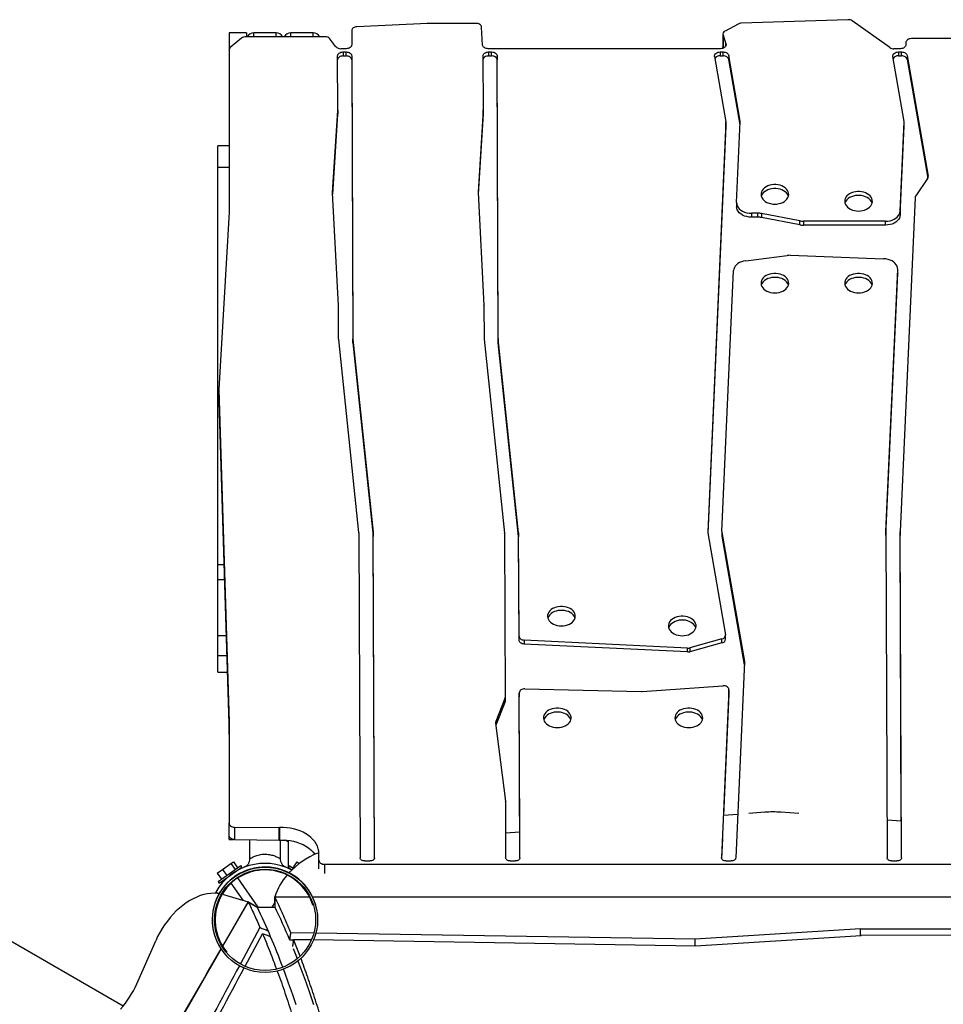
# Model space of a CAD drawing. Units: millimetres. Extents: x 15 to 1188, y 5 to 836.
# Drawn here: x 639 to 649, y 514 to 525 of the extents above; entities that cross this region are included whole.
import ezdxf

# ---------------------------------------------------------------- set-up
doc = ezdxf.new("R2010")
doc.units = ezdxf.units.MM

msp = doc.modelspace()

# ---------------------------------------------------------------- linework, layer by layer
at = {"color": 7, "linetype": 'Continuous', "lineweight": 25}
for p, q in [((643.28, 524.871), (642.517, 524.835)), ((643.806, 524.871), (643.284, 524.871)), ((643.879, 524.636), (643.866, 524.831)), ((646.645, 524.863), (646.504, 524.785)), ((647.836, 524.911), (646.679, 524.872)), ((648.29, 524.608), (647.881, 524.898)), ((641.322, 524.768), (641.132, 524.768)), ((641.132, 524.768), (641.132, 524.58)), ((641.269, 524.71), (641.146, 524.608)), ((642.172, 524.725), (641.315, 524.725)), ((641.322, 524.768), (641.322, 524.725)), ((641.642, 524.768), (641.402, 524.768)), ((641.402, 524.725), (641.402, 524.768)), ((641.642, 524.725), (641.642, 524.768)), ((642.042, 524.768), (641.802, 524.768)), ((641.802, 524.725), (641.802, 524.768)), ((642.042, 524.725), (642.042, 524.768)), ((642.461, 524.793), (642.461, 524.638)), ((646.481, 524.752), (646.481, 524.618)), ((646.483, 524.742), (646.514, 524.648)), ((646.483, 524.742), (646.483, 524.608)), ((642.29, 524.618), (642.225, 524.703)), ((646.483, 524.608), (646.485, 524.601)), ((646.514, 524.629), (646.514, 524.648)), ((648.463, 524.663), (648.463, 524.638)), ((649.392, 524.706), (648.523, 524.706)), ((641.132, 524.58), (641.132, 522.825)), ((642.31, 523.93), (642.307, 524.518)), ((642.401, 524.596), (642.343, 524.596)), ((642.367, 524.561), (642.401, 524.561)), ((642.367, 524.561), (642.367, 524.518)), ((642.367, 524.518), (642.401, 524.518)), ((642.401, 524.518), (642.401, 524.561)), ((642.461, 524.518), (642.473, 521.452)), ((642.461, 524.518), (642.461, 524.476)), ((643.882, 524.518), (643.884, 523.933)), ((646.456, 524.596), (643.939, 524.596)), ((643.942, 524.561), (643.976, 524.561)), ((643.942, 524.561), (643.942, 524.518)), ((643.942, 524.518), (643.976, 524.518)), ((643.976, 524.518), (643.976, 524.561)), ((644.048, 521.455), (644.036, 524.518)), ((644.036, 524.518), (644.036, 524.476)), ((646.391, 524.513), (646.514, 523.805)), ((646.451, 524.561), (646.485, 524.561)), ((646.451, 524.561), (646.451, 524.518)), ((646.451, 524.518), (646.485, 524.518)), ((646.485, 524.518), (646.485, 524.561)), ((646.668, 523.81), (646.544, 524.523)), ((646.544, 524.523), (646.544, 524.481)), ((648.445, 523.809), (648.322, 524.513)), ((648.403, 524.596), (648.333, 524.596)), ((648.382, 524.561), (648.416, 524.561)), ((648.382, 524.561), (648.382, 524.518)), ((648.382, 524.518), (648.416, 524.518)), ((648.416, 524.518), (648.416, 524.561)), ((648.476, 524.523), (648.703, 523.214)), ((648.476, 524.523), (648.476, 524.481)), ((642.461, 524.476), (642.473, 521.41)), ((644.048, 521.413), (644.036, 524.476)), ((646.667, 523.773), (646.544, 524.481)), ((648.476, 524.481), (648.699, 523.194)), ((642.254, 523.039), (642.31, 523.928)), ((642.255, 523.015), (642.31, 523.885)), ((642.31, 523.93), (642.31, 523.887)), ((642.31, 523.885), (642.31, 523.928)), ((643.884, 523.931), (643.829, 523.042)), ((643.884, 523.889), (643.83, 523.018)), ((643.884, 523.933), (643.884, 523.89)), ((643.884, 523.889), (643.884, 523.931)), ((646.514, 523.799), (646.317, 519.357)), ((646.514, 523.756), (646.318, 519.345)), ((646.514, 523.756), (646.514, 523.799)), ((646.515, 523.757), (646.515, 523.8)), ((646.63, 522.929), (646.669, 523.803)), ((646.668, 523.794), (646.668, 523.81)), ((648.402, 522.837), (648.445, 523.802)), ((648.402, 522.794), (648.445, 523.76)), ((648.445, 523.761), (648.445, 523.804)), ((648.445, 523.76), (648.445, 523.802)), ((641.132, 523.544), (641.012, 523.544)), ((641.012, 523.307), (641.012, 523.544)), ((641.132, 523.307), (641.012, 523.307)), ((641.012, 519.007), (641.012, 523.307)), ((648.703, 523.204), (648.703, 523.214)), ((648.698, 523.191), (648.569, 523.001)), ((642.254, 523.039), (642.254, 523.036)), ((642.318, 521.813), (642.254, 523.036)), ((643.829, 523.042), (643.829, 523.039)), ((643.829, 523.039), (643.893, 521.816)), ((646.63, 522.926), (646.63, 522.883)), ((648.563, 522.984), (648.401, 519.363)), ((641.132, 522.823), (641.022, 520.907)), ((646.859, 522.813), (646.79, 522.813)), ((646.79, 522.813), (646.79, 522.77)), ((646.859, 522.77), (646.859, 522.813)), ((647.313, 522.731), (646.9, 522.809)), ((646.9, 522.809), (646.9, 522.766)), ((648.402, 522.837), (648.402, 522.794)), ((646.859, 522.77), (646.79, 522.77)), ((647.313, 522.688), (646.9, 522.766)), ((647.313, 522.688), (647.313, 522.731)), ((648.242, 522.727), (647.354, 522.727)), ((647.354, 522.727), (647.354, 522.685)), ((648.242, 522.685), (647.354, 522.685)), ((648.242, 522.685), (648.242, 522.727)), ((646.729, 522.299), (647.176, 522.355)), ((647.212, 522.357), (648.222, 522.32)), ((646.471, 519.362), (646.597, 522.191)), ((648.247, 519.365), (648.374, 522.204)), ((648.247, 519.325), (648.374, 522.161)), ((648.374, 522.165), (648.374, 522.207)), ((648.374, 522.161), (648.374, 522.204)), ((648.374, 522.165), (648.374, 522.161)), ((642.319, 521.448), (642.318, 521.811)), ((643.893, 521.815), (643.894, 521.451)), ((642.539, 519.352), (642.32, 521.445)), ((642.473, 521.41), (642.473, 521.452)), ((642.474, 521.449), (642.693, 519.357)), ((642.474, 521.449), (642.474, 521.407)), ((642.474, 521.407), (642.693, 519.314)), ((643.894, 521.448), (644.115, 519.346)), ((644.048, 521.413), (644.048, 521.455)), ((644.269, 519.351), (644.048, 521.452)), ((644.048, 521.452), (644.048, 521.41)), ((644.269, 519.308), (644.048, 521.41)), ((641.022, 520.905), (641.022, 520.771)), ((641.022, 520.904), (641.132, 517.298)), ((641.022, 520.904), (641.022, 520.77)), ((641.022, 520.77), (641.132, 517.164)), ((642.539, 519.349), (642.553, 515.828)), ((642.693, 519.314), (642.693, 519.357)), ((642.707, 515.828), (642.693, 519.354)), ((642.693, 519.354), (642.693, 519.311)), ((642.707, 515.825), (642.693, 519.311)), ((644.115, 519.343), (644.122, 517.565)), ((644.269, 519.308), (644.269, 519.351)), ((644.273, 518.229), (644.269, 519.348)), ((644.269, 519.348), (644.269, 519.305)), ((644.273, 518.187), (644.269, 519.305)), ((646.317, 519.357), (646.317, 519.354)), ((646.317, 519.35), (646.509, 518.244)), ((646.471, 519.361), (646.471, 519.318)), ((646.471, 519.355), (646.714, 517.956)), ((646.471, 519.355), (646.471, 519.313)), ((646.471, 519.313), (646.713, 517.919)), ((648.247, 519.365), (648.247, 519.356)), ((648.247, 519.363), (648.261, 515.828)), ((648.415, 515.828), (648.401, 519.362)), ((648.401, 519.362), (648.401, 519.319)), ((648.413, 516.223), (648.401, 519.319)), ((641.012, 518.844), (641.012, 519.007)), ((641.012, 519.007), (641.076, 519.007)), ((641.012, 518.844), (641.081, 518.844)), ((641.012, 518.235), (641.012, 518.844)), ((632.343, 518.636), (639.987, 514.223)), ((641.012, 518.019), (641.012, 518.235)), ((641.012, 518.235), (641.099, 518.235)), ((644.273, 518.187), (644.273, 518.229)), ((646.51, 518.196), (646.51, 518.238)), ((646.099, 518.101), (644.329, 518.187)), ((644.329, 518.187), (644.329, 518.144)), ((646.099, 518.058), (644.329, 518.144)), ((646.099, 518.058), (646.099, 518.101)), ((646.471, 518.199), (646.124, 518.103)), ((646.471, 518.156), (646.124, 518.061)), ((646.124, 518.103), (646.124, 518.061)), ((646.471, 518.156), (646.471, 518.199)), ((641.012, 518.019), (641.106, 518.019)), ((641.012, 517.839), (641.012, 518.019)), ((646.715, 517.95), (646.62, 515.827)), ((646.714, 517.94), (646.714, 517.956)), ((641.012, 517.839), (641.111, 517.839)), ((645.607, 517.629), (646.481, 517.692)), ((644.122, 517.565), (644.122, 517.523)), ((644.282, 515.828), (644.275, 517.615)), ((644.275, 517.615), (644.275, 517.573)), ((644.281, 516.106), (644.275, 517.573)), ((644.337, 517.658), (645.599, 517.628)), ((646.547, 517.649), (646.465, 515.829)), ((646.547, 517.606), (646.488, 516.284)), ((646.547, 517.608), (646.547, 517.65)), ((646.547, 517.606), (646.547, 517.649)), ((646.547, 517.608), (646.547, 517.606)), ((644.119, 517.554), (644.021, 517.303)), ((644.119, 517.511), (644.022, 517.263)), ((644.119, 517.511), (644.119, 517.554)), ((641.132, 517.164), (641.132, 517.298)), ((641.132, 517.297), (641.132, 516.203)), ((644.019, 517.288), (644.126, 516.442)), ((644.021, 517.303), (644.021, 517.272)), ((644.126, 516.438), (644.128, 515.828)), ((646.641, 516.297), (646.486, 516.284)), ((646.937, 516.321), (646.762, 516.306)), ((647.303, 516.306), (647.107, 516.321)), ((641.132, 516.069), (641.132, 516.203)), ((648.413, 516.223), (648.259, 516.235)), ((641.132, 516.027), (641.132, 516.069)), ((641.191, 516.161), (641.676, 516.154)), ((641.191, 516.161), (641.191, 516.026)), ((641.676, 516.02), (641.676, 516.154)), ((641.68, 516.154), (641.68, 516.02)), ((644.281, 516.106), (644.127, 516.093)), ((641.132, 516.027), (641.181, 516.027)), ((641.191, 516.026), (641.676, 516.02)), ((641.355, 516.024), (641.355, 515.815)), ((641.689, 515.815), (641.689, 516.02)), ((641.772, 516.017), (641.772, 515.713)), ((644.282, 515.825), (644.281, 516.032)), ((646.476, 516.032), (646.467, 515.819)), ((648.415, 515.825), (648.414, 516.032)), ((642.106, 515.8), (642.106, 515.872)), ((641.063, 515.702), (641.151, 515.764)), ((641.151, 515.764), (641.179, 515.784)), ((641.151, 515.764), (641.197, 515.699)), ((641.179, 515.784), (641.225, 515.718)), ((641.867, 515.782), (641.822, 515.717)), ((641.867, 515.782), (641.893, 515.764)), ((642.106, 515.707), (642.106, 515.8)), ((642.166, 515.757), (651.878, 515.757)), ((642.166, 515.757), (642.166, 515.657)), ((642.603, 515.793), (642.657, 515.793)), ((644.178, 515.793), (644.232, 515.793)), ((646.465, 515.829), (646.465, 515.827)), ((646.515, 515.793), (646.57, 515.793)), ((648.311, 515.793), (648.365, 515.793)), ((641.003, 515.661), (641.063, 515.702)), ((641.003, 515.661), (641.049, 515.595)), ((641.014, 515.571), (641.137, 515.657)), ((641.026, 515.554), (641.148, 515.64)), ((641.063, 515.702), (641.109, 515.637)), ((641.137, 515.657), (641.26, 515.743)), ((641.148, 515.64), (641.271, 515.726)), ((641.188, 515.667), (641.187, 515.668)), ((641.271, 515.726), (641.26, 515.743)), ((641.784, 515.743), (641.773, 515.726)), ((641.773, 515.726), (641.814, 515.697)), ((641.784, 515.743), (641.829, 515.711)), ((641.014, 515.571), (641.026, 515.554)), ((641.103, 515.601), (641.103, 515.601)), ((641.109, 515.613), (641.112, 515.609)), ((641.153, 515.551), (641.281, 515.368)), ((641.449, 515.294), (641.228, 515.61)), ((640.982, 515.442), (640.989, 515.456)), ((640.989, 515.456), (641.027, 515.442)), ((641.073, 515.43), (641.058, 515.434)), ((641.073, 515.43), (641.34, 515.35)), ((641.34, 515.35), (641.063, 514.869)), ((641.064, 514.87), (641.34, 515.35)), ((641.34, 515.35), (641.437, 515.294)), ((641.417, 515.306), (641.34, 515.35)), ((641.629, 515.343), (641.595, 515.294)), ((641.629, 515.405), (642.002, 515.405)), ((641.629, 515.405), (641.629, 515.294)), ((641.629, 515.337), (641.629, 515.405)), ((642.036, 515.405), (652.008, 515.405)), ((641.437, 515.294), (641.629, 515.294)), ((642.045, 515.314), (642.039, 515.314)), ((642.071, 515.314), (642.069, 515.314)), ((641.467, 515.071), (641.256, 514.678)), ((641.307, 514.653), (641.495, 515.005)), ((642.05, 515.011), (641.802, 515.015)), ((646.18, 514.945), (642.071, 515.01)), ((647.972, 515.056), (646.18, 514.945)), ((647.972, 515.056), (651.961, 515.061)), ((647.972, 514.985), (647.972, 515.056)), ((640.132, 514.46), (640.338, 514.929)), ((641.83, 514.936), (641.79, 514.936)), ((641.828, 514.923), (641.822, 514.936)), ((641.831, 514.943), (642.025, 514.94)), ((641.901, 514.762), (641.831, 514.943)), ((642.048, 514.94), (646.186, 514.873)), ((646.18, 514.873), (646.18, 514.945)), ((646.186, 514.873), (647.98, 514.986)), ((651.978, 514.991), (647.98, 514.986)), ((641.046, 514.839), (636.078, 506.198))]:
    msp.add_line(p, q, dxfattribs=at)
at = {"color": 7, "linetype": 'Continuous', "lineweight": 25, "flags": 128}
for points in [[(642.517, 524.835), (642.506, 524.834), (642.495, 524.831), (642.486, 524.827), (642.477, 524.822), (642.47, 524.815), (642.465, 524.808), (642.462, 524.801), (642.461, 524.793)], [(643.866, 524.831), (643.865, 524.839), (643.861, 524.847), (643.855, 524.854), (643.848, 524.86), (643.839, 524.865), (643.829, 524.868), (643.818, 524.871), (643.806, 524.871)], [(642.461, 524.638), (642.46, 524.63), (642.457, 524.622), (642.451, 524.615), (642.444, 524.608), (642.434, 524.603), (642.424, 524.599), (642.413, 524.597), (642.401, 524.596)], [(643.939, 524.596), (643.928, 524.597), (643.917, 524.599), (643.907, 524.603), (643.898, 524.608), (643.89, 524.614), (643.884, 524.621), (643.881, 524.628), (643.879, 524.636)], [(646.514, 524.648), (646.516, 524.639), (646.514, 524.629), (646.51, 524.62), (646.503, 524.612), (646.493, 524.605), (646.482, 524.6), (646.469, 524.597), (646.456, 524.596)], [(646.483, 524.608), (646.481, 524.614), (646.481, 524.618)], [(648.463, 524.638), (648.462, 524.63), (648.459, 524.622), (648.453, 524.615), (648.446, 524.608), (648.437, 524.603), (648.426, 524.599), (648.415, 524.597), (648.403, 524.596)], [(648.523, 524.706), (648.511, 524.705), (648.5, 524.702), (648.49, 524.698), (648.481, 524.693), (648.473, 524.687), (648.468, 524.679), (648.464, 524.671), (648.463, 524.663)], [(642.307, 524.518), (642.309, 524.526), (642.312, 524.534), (642.318, 524.542), (642.325, 524.548), (642.334, 524.553), (642.344, 524.557), (642.356, 524.56), (642.367, 524.561)], [(642.367, 524.518), (642.356, 524.517), (642.344, 524.515), (642.334, 524.511), (642.325, 524.506), (642.318, 524.499), (642.312, 524.492), (642.309, 524.484), (642.308, 524.479)], [(642.401, 524.561), (642.413, 524.56), (642.424, 524.557), (642.435, 524.554), (642.444, 524.548), (642.451, 524.542), (642.457, 524.535), (642.46, 524.527), (642.461, 524.518)], [(642.461, 524.476), (642.46, 524.484), (642.457, 524.492), (642.451, 524.499), (642.444, 524.506), (642.435, 524.511), (642.424, 524.515), (642.413, 524.517), (642.401, 524.518)], [(643.882, 524.518), (643.883, 524.526), (643.887, 524.534), (643.892, 524.542), (643.9, 524.548), (643.909, 524.553), (643.919, 524.557), (643.93, 524.56), (643.942, 524.561)], [(643.942, 524.518), (643.93, 524.517), (643.919, 524.515), (643.909, 524.511), (643.9, 524.506), (643.892, 524.499), (643.887, 524.492), (643.883, 524.484), (643.882, 524.479)], [(643.976, 524.561), (643.988, 524.56), (643.999, 524.557), (644.009, 524.554), (644.018, 524.548), (644.026, 524.542), (644.032, 524.535), (644.035, 524.527), (644.036, 524.518)], [(644.036, 524.476), (644.035, 524.484), (644.032, 524.492), (644.026, 524.499), (644.018, 524.506), (644.009, 524.511), (643.999, 524.515), (643.988, 524.517), (643.976, 524.518)], [(646.391, 524.513), (646.391, 524.522), (646.393, 524.531), (646.398, 524.539), (646.406, 524.546), (646.415, 524.552), (646.426, 524.557), (646.438, 524.56), (646.451, 524.561)], [(646.485, 524.561), (646.496, 524.56), (646.506, 524.558), (646.516, 524.555), (646.525, 524.55), (646.532, 524.544), (646.538, 524.538), (646.542, 524.531), (646.544, 524.523)], [(646.544, 524.481), (646.542, 524.488), (646.538, 524.496), (646.532, 524.502), (646.525, 524.508), (646.516, 524.512), (646.506, 524.515), (646.496, 524.518), (646.485, 524.518)], [(648.322, 524.513), (648.322, 524.522), (648.325, 524.531), (648.33, 524.539), (648.337, 524.546), (648.346, 524.552), (648.357, 524.557), (648.369, 524.56), (648.382, 524.561)], [(648.416, 524.561), (648.427, 524.56), (648.437, 524.558), (648.447, 524.555), (648.456, 524.55), (648.463, 524.544), (648.469, 524.538), (648.474, 524.531), (648.476, 524.523)], [(648.476, 524.481), (648.474, 524.488), (648.469, 524.496), (648.463, 524.502), (648.456, 524.508), (648.447, 524.512), (648.437, 524.515), (648.427, 524.518), (648.416, 524.518)], [(646.515, 523.757), (646.515, 523.757), (646.514, 523.756)], [(648.445, 523.761), (648.445, 523.761), (648.445, 523.76)], [(647.044, 522.912), (647.067, 522.913), (647.089, 522.917), (647.11, 522.923), (647.13, 522.931), (647.148, 522.941), (647.163, 522.953), (647.175, 522.967), (647.185, 522.982), (647.191, 522.997), (647.194, 523.014), (647.193, 523.03), (647.188, 523.046), (647.181, 523.061), (647.17, 523.075), (647.156, 523.088), (647.139, 523.1), (647.12, 523.109), (647.1, 523.116), (647.078, 523.121), (647.055, 523.123), (647.032, 523.123), (647.009, 523.121), (646.988, 523.116), (646.967, 523.109), (646.948, 523.1), (646.932, 523.088), (646.918, 523.075), (646.907, 523.061), (646.899, 523.046), (646.895, 523.03), (646.894, 523.014), (646.896, 522.997), (646.902, 522.982), (646.912, 522.967), (646.924, 522.953), (646.94, 522.941), (646.957, 522.931), (646.977, 522.923), (646.998, 522.917), (647.021, 522.913), (647.044, 522.912)], [(647.191, 522.996), (647.188, 523.003), (647.181, 523.019), (647.17, 523.033), (647.156, 523.046), (647.139, 523.057), (647.12, 523.066), (647.1, 523.074), (647.078, 523.079), (647.055, 523.081), (647.032, 523.081), (647.009, 523.079), (646.988, 523.074), (646.967, 523.066), (646.948, 523.057), (646.932, 523.046), (646.918, 523.033), (646.907, 523.019), (646.899, 523.003), (646.897, 522.996)], [(647.95, 522.837), (647.973, 522.838), (647.995, 522.842), (648.016, 522.848), (648.036, 522.856), (648.054, 522.867), (648.069, 522.879), (648.082, 522.892), (648.091, 522.907), (648.097, 522.923), (648.1, 522.939), (648.099, 522.955), (648.094, 522.971), (648.087, 522.986), (648.076, 523.001), (648.062, 523.014), (648.045, 523.025), (648.027, 523.034), (648.006, 523.041), (647.984, 523.046), (647.961, 523.049), (647.938, 523.049), (647.916, 523.046), (647.894, 523.041), (647.873, 523.034), (647.854, 523.025), (647.838, 523.014), (647.824, 523.001), (647.813, 522.986), (647.805, 522.971), (647.801, 522.955), (647.8, 522.939), (647.803, 522.923), (647.809, 522.907), (647.818, 522.892), (647.831, 522.879), (647.846, 522.867), (647.864, 522.856), (647.883, 522.848), (647.905, 522.842), (647.927, 522.838), (647.95, 522.837)], [(648.097, 522.922), (648.094, 522.929), (648.087, 522.944), (648.076, 522.958), (648.062, 522.971), (648.045, 522.982), (648.027, 522.992), (648.006, 522.999), (647.984, 523.004), (647.961, 523.006), (647.938, 523.006), (647.916, 523.004), (647.894, 522.999), (647.873, 522.992), (647.854, 522.982), (647.838, 522.971), (647.824, 522.958), (647.813, 522.944), (647.805, 522.929), (647.803, 522.922)], [(646.63, 522.929), (646.631, 522.911), (646.636, 522.894), (646.646, 522.877), (646.659, 522.861), (646.675, 522.847), (646.694, 522.835), (646.716, 522.825), (646.739, 522.818), (646.764, 522.814), (646.79, 522.813)], [(646.79, 522.77), (646.764, 522.772), (646.739, 522.776), (646.716, 522.783), (646.694, 522.793), (646.675, 522.805), (646.659, 522.819), (646.646, 522.834), (646.636, 522.851), (646.631, 522.869), (646.63, 522.883)], [(648.242, 522.727), (648.267, 522.728), (648.291, 522.732), (648.313, 522.739), (648.335, 522.748), (648.354, 522.759), (648.37, 522.772), (648.383, 522.787), (648.393, 522.803), (648.399, 522.819), (648.402, 522.837)], [(648.402, 522.794), (648.399, 522.777), (648.393, 522.76), (648.383, 522.744), (648.37, 522.73), (648.354, 522.717), (648.335, 522.705), (648.313, 522.696), (648.291, 522.69), (648.267, 522.686), (648.242, 522.685)], [(646.729, 522.299), (646.705, 522.295), (646.683, 522.288), (646.662, 522.279), (646.644, 522.268), (646.628, 522.255), (646.615, 522.24), (646.606, 522.225), (646.6, 522.208), (646.597, 522.191)], [(648.374, 522.204), (648.373, 522.221), (648.368, 522.238), (648.359, 522.255), (648.347, 522.27), (648.332, 522.284), (648.314, 522.296), (648.293, 522.306), (648.271, 522.313), (648.247, 522.318), (648.222, 522.32)], [(647.044, 521.949), (647.067, 521.95), (647.089, 521.954), (647.11, 521.96), (647.13, 521.968), (647.148, 521.979), (647.163, 521.991), (647.175, 522.004), (647.185, 522.019), (647.191, 522.035), (647.194, 522.051), (647.193, 522.067), (647.188, 522.083), (647.181, 522.099), (647.17, 522.113), (647.156, 522.126), (647.139, 522.137), (647.12, 522.146), (647.1, 522.153), (647.078, 522.158), (647.055, 522.161), (647.032, 522.161), (647.009, 522.158), (646.988, 522.153), (646.967, 522.146), (646.948, 522.137), (646.932, 522.126), (646.918, 522.113), (646.907, 522.099), (646.899, 522.083), (646.895, 522.067), (646.894, 522.051), (646.896, 522.035), (646.902, 522.019), (646.912, 522.004), (646.924, 521.991), (646.94, 521.979), (646.957, 521.968), (646.977, 521.96), (646.998, 521.954), (647.021, 521.95), (647.044, 521.949)], [(647.95, 521.949), (647.973, 521.95), (647.995, 521.954), (648.016, 521.96), (648.036, 521.968), (648.054, 521.979), (648.069, 521.991), (648.082, 522.004), (648.091, 522.019), (648.097, 522.035), (648.1, 522.051), (648.099, 522.067), (648.094, 522.083), (648.087, 522.099), (648.076, 522.113), (648.062, 522.126), (648.045, 522.137), (648.027, 522.146), (648.006, 522.153), (647.984, 522.158), (647.961, 522.161), (647.938, 522.161), (647.916, 522.158), (647.894, 522.153), (647.873, 522.146), (647.854, 522.137), (647.838, 522.126), (647.824, 522.113), (647.813, 522.099), (647.805, 522.083), (647.801, 522.067), (647.8, 522.051), (647.803, 522.035), (647.809, 522.019), (647.818, 522.004), (647.831, 521.991), (647.846, 521.979), (647.864, 521.968), (647.883, 521.96), (647.905, 521.954), (647.927, 521.95), (647.95, 521.949)], [(647.191, 522.034), (647.188, 522.041), (647.181, 522.056), (647.17, 522.07), (647.156, 522.083), (647.139, 522.095), (647.12, 522.104), (647.1, 522.111), (647.078, 522.116), (647.055, 522.118), (647.032, 522.118), (647.009, 522.116), (646.988, 522.111), (646.967, 522.104), (646.948, 522.095), (646.932, 522.083), (646.918, 522.07), (646.907, 522.056), (646.899, 522.041), (646.897, 522.034)], [(648.097, 522.034), (648.094, 522.041), (648.087, 522.056), (648.076, 522.07), (648.062, 522.083), (648.045, 522.095), (648.027, 522.104), (648.006, 522.111), (647.984, 522.116), (647.961, 522.118), (647.938, 522.118), (647.916, 522.116), (647.894, 522.111), (647.873, 522.104), (647.854, 522.095), (647.838, 522.083), (647.824, 522.07), (647.813, 522.056), (647.805, 522.041), (647.803, 522.034)], [(644.732, 518.34), (644.755, 518.341), (644.778, 518.345), (644.799, 518.351), (644.819, 518.359), (644.836, 518.37), (644.852, 518.382), (644.864, 518.395), (644.874, 518.41), (644.88, 518.426), (644.882, 518.442), (644.881, 518.458), (644.877, 518.474), (644.869, 518.489), (644.858, 518.504), (644.844, 518.517), (644.828, 518.528), (644.809, 518.537), (644.788, 518.544), (644.767, 518.549), (644.744, 518.552), (644.721, 518.552), (644.698, 518.549), (644.676, 518.544), (644.656, 518.537), (644.637, 518.528), (644.62, 518.517), (644.606, 518.504), (644.596, 518.489), (644.588, 518.474), (644.583, 518.458), (644.582, 518.442), (644.585, 518.426), (644.591, 518.41), (644.601, 518.395), (644.613, 518.382), (644.628, 518.37), (644.646, 518.359), (644.666, 518.351), (644.687, 518.345), (644.709, 518.341), (644.732, 518.34)], [(644.879, 518.425), (644.877, 518.432), (644.869, 518.447), (644.858, 518.461), (644.844, 518.474), (644.828, 518.485), (644.809, 518.495), (644.788, 518.502), (644.767, 518.507), (644.744, 518.509), (644.721, 518.509), (644.698, 518.507), (644.676, 518.502), (644.656, 518.495), (644.637, 518.485), (644.62, 518.474), (644.606, 518.461), (644.596, 518.447), (644.588, 518.432), (644.585, 518.425)], [(646.041, 518.234), (646.063, 518.235), (646.086, 518.239), (646.107, 518.245), (646.127, 518.253), (646.145, 518.264), (646.16, 518.276), (646.172, 518.289), (646.182, 518.304), (646.188, 518.32), (646.19, 518.336), (646.19, 518.352), (646.185, 518.368), (646.177, 518.383), (646.166, 518.398), (646.153, 518.411), (646.136, 518.422), (646.117, 518.431), (646.097, 518.438), (646.075, 518.443), (646.052, 518.446), (646.029, 518.446), (646.006, 518.443), (645.985, 518.438), (645.964, 518.431), (645.945, 518.422), (645.929, 518.411), (645.915, 518.398), (645.904, 518.383), (645.896, 518.368), (645.892, 518.352), (645.891, 518.336), (645.893, 518.32), (645.899, 518.304), (645.909, 518.289), (645.921, 518.276), (645.937, 518.264), (645.954, 518.253), (645.974, 518.245), (645.995, 518.239), (646.018, 518.235), (646.041, 518.234)], [(646.188, 518.319), (646.185, 518.326), (646.177, 518.341), (646.166, 518.355), (646.153, 518.368), (646.136, 518.379), (646.117, 518.389), (646.097, 518.396), (646.075, 518.401), (646.052, 518.403), (646.029, 518.403), (646.006, 518.401), (645.985, 518.396), (645.964, 518.389), (645.945, 518.379), (645.929, 518.368), (645.915, 518.355), (645.904, 518.341), (645.896, 518.326), (645.894, 518.319)], [(644.273, 518.229), (644.274, 518.221), (644.277, 518.214), (644.282, 518.206), (644.289, 518.2), (644.298, 518.195), (644.307, 518.191), (644.318, 518.188), (644.329, 518.187)], [(644.329, 518.144), (644.318, 518.146), (644.307, 518.148), (644.298, 518.152), (644.289, 518.158), (644.282, 518.164), (644.277, 518.171), (644.274, 518.179), (644.273, 518.187)], [(646.547, 517.649), (646.546, 517.658), (646.542, 517.667), (646.536, 517.674), (646.528, 517.681), (646.518, 517.687), (646.506, 517.69), (646.494, 517.692), (646.481, 517.692)], [(644.337, 517.658), (644.325, 517.657), (644.314, 517.655), (644.303, 517.651), (644.294, 517.646), (644.286, 517.639), (644.28, 517.632), (644.277, 517.624), (644.275, 517.615)], [(644.688, 517.238), (644.711, 517.239), (644.733, 517.243), (644.754, 517.249), (644.774, 517.257), (644.792, 517.268), (644.807, 517.28), (644.82, 517.293), (644.829, 517.308), (644.835, 517.324), (644.838, 517.34), (644.837, 517.356), (644.832, 517.372), (644.825, 517.387), (644.814, 517.402), (644.8, 517.415), (644.783, 517.426), (644.764, 517.435), (644.744, 517.442), (644.722, 517.447), (644.699, 517.45), (644.676, 517.45), (644.654, 517.447), (644.632, 517.442), (644.611, 517.435), (644.592, 517.426), (644.576, 517.415), (644.562, 517.402), (644.551, 517.387), (644.543, 517.372), (644.539, 517.356), (644.538, 517.34), (644.541, 517.324), (644.547, 517.308), (644.556, 517.293), (644.569, 517.28), (644.584, 517.268), (644.602, 517.257), (644.621, 517.249), (644.643, 517.243), (644.665, 517.239), (644.688, 517.238)], [(644.835, 517.323), (644.832, 517.33), (644.825, 517.345), (644.814, 517.359), (644.8, 517.372), (644.783, 517.383), (644.764, 517.393), (644.744, 517.4), (644.722, 517.405), (644.699, 517.407), (644.676, 517.407), (644.654, 517.405), (644.632, 517.4), (644.611, 517.393), (644.592, 517.383), (644.576, 517.372), (644.562, 517.359), (644.551, 517.345), (644.543, 517.33), (644.541, 517.323)], [(646.112, 517.238), (646.135, 517.239), (646.157, 517.243), (646.178, 517.249), (646.198, 517.257), (646.216, 517.268), (646.231, 517.28), (646.244, 517.293), (646.253, 517.308), (646.259, 517.324), (646.262, 517.34), (646.261, 517.356), (646.257, 517.372), (646.249, 517.387), (646.238, 517.402), (646.224, 517.415), (646.207, 517.426), (646.189, 517.435), (646.168, 517.442), (646.146, 517.447), (646.123, 517.45), (646.1, 517.45), (646.078, 517.447), (646.056, 517.442), (646.035, 517.435), (646.016, 517.426), (646, 517.415), (645.986, 517.402), (645.975, 517.387), (645.967, 517.372), (645.963, 517.356), (645.962, 517.34), (645.965, 517.324), (645.971, 517.308), (645.98, 517.293), (645.993, 517.28), (646.008, 517.268), (646.026, 517.257), (646.045, 517.249), (646.067, 517.243), (646.089, 517.239), (646.112, 517.238)], [(646.259, 517.323), (646.257, 517.33), (646.249, 517.345), (646.238, 517.359), (646.224, 517.372), (646.207, 517.383), (646.189, 517.393), (646.168, 517.4), (646.146, 517.405), (646.123, 517.407), (646.1, 517.407), (646.078, 517.405), (646.056, 517.4), (646.035, 517.393), (646.016, 517.383), (646, 517.372), (645.986, 517.359), (645.975, 517.345), (645.967, 517.33), (645.965, 517.323)], [(641.132, 516.203), (641.133, 516.195), (641.136, 516.187), (641.142, 516.18), (641.149, 516.173), (641.158, 516.168), (641.168, 516.164), (641.179, 516.161), (641.191, 516.161)], [(641.191, 516.026), (641.179, 516.027), (641.168, 516.03), (641.158, 516.034), (641.149, 516.039), (641.142, 516.045), (641.136, 516.053), (641.133, 516.06), (641.132, 516.069)], [(642.106, 515.872), (642.104, 515.899), (642.098, 515.926), (642.089, 515.952), (642.076, 515.978), (642.06, 516.003), (642.041, 516.026), (642.018, 516.048), (641.993, 516.069), (641.965, 516.087), (641.935, 516.104), (641.902, 516.118), (641.868, 516.131), (641.832, 516.14), (641.795, 516.148), (641.757, 516.153), (641.719, 516.155), (641.68, 516.154)], [(641.68, 516.02), (641.719, 516.02), (641.757, 516.018), (641.795, 516.013), (641.832, 516.006), (641.868, 515.996), (641.902, 515.984), (641.935, 515.97), (641.965, 515.953), (641.993, 515.934), (642.018, 515.914), (642.041, 515.892), (642.06, 515.868), (642.063, 515.865)], [(642.106, 515.8), (642.107, 515.791), (642.11, 515.783), (642.116, 515.776), (642.123, 515.77), (642.132, 515.764), (642.143, 515.76), (642.154, 515.758), (642.166, 515.757)], [(642.603, 515.793), (642.593, 515.793), (642.584, 515.795), (642.575, 515.798), (642.568, 515.803), (642.561, 515.808), (642.557, 515.814), (642.554, 515.821), (642.553, 515.828)], [(642.707, 515.828), (642.706, 515.821), (642.703, 515.814), (642.698, 515.808), (642.692, 515.803), (642.685, 515.799), (642.676, 515.795), (642.667, 515.793), (642.657, 515.793)], [(644.178, 515.793), (644.169, 515.793), (644.159, 515.795), (644.151, 515.798), (644.143, 515.803), (644.137, 515.808), (644.132, 515.814), (644.129, 515.821), (644.128, 515.828)], [(644.282, 515.828), (644.281, 515.821), (644.279, 515.814), (644.274, 515.808), (644.268, 515.803), (644.26, 515.799), (644.252, 515.795), (644.242, 515.793), (644.232, 515.793)], [(646.515, 515.793), (646.505, 515.793), (646.496, 515.795), (646.487, 515.799), (646.479, 515.803), (646.473, 515.809), (646.469, 515.815), (646.466, 515.822), (646.465, 515.829)], [(646.62, 515.827), (646.619, 515.82), (646.616, 515.814), (646.611, 515.808), (646.605, 515.802), (646.597, 515.798), (646.589, 515.795), (646.58, 515.793), (646.57, 515.793)], [(648.311, 515.793), (648.301, 515.793), (648.292, 515.795), (648.283, 515.798), (648.276, 515.803), (648.27, 515.808), (648.265, 515.814), (648.262, 515.821), (648.261, 515.828)], [(648.415, 515.828), (648.414, 515.821), (648.411, 515.814), (648.407, 515.808), (648.4, 515.803), (648.393, 515.799), (648.384, 515.795), (648.375, 515.793), (648.365, 515.793)], [(641.026, 515.44), (641.006, 515.442), (640.97, 515.444), (640.934, 515.442), (640.896, 515.437), (640.859, 515.428), (640.821, 515.417), (640.782, 515.402), (640.744, 515.384), (640.706, 515.363), (640.669, 515.339), (640.632, 515.312), (640.596, 515.283), (640.561, 515.251), (640.528, 515.217), (640.495, 515.181), (640.464, 515.142), (640.435, 515.102), (640.408, 515.061), (640.382, 515.018), (640.359, 514.974), (640.338, 514.929)], [(641.872, 514.733), (641.844, 514.803), (641.829, 514.842)], [(642.052, 514.232), (642.011, 514.352), (641.97, 514.47), (641.928, 514.584), (641.886, 514.695), (641.88, 514.712)], [(641.859, 514.232), (641.819, 514.352), (641.778, 514.47), (641.736, 514.584), (641.722, 514.622)]]:
    msp.add_lwpolyline(points, dxfattribs=at)
at = {"color": 7, "linetype": 'Continuous', "lineweight": 25}
for radius in [0.57, 0.548]:
    msp.add_circle((641.522, 515.155), radius, dxfattribs=at)
for centre, radius, start, end in [((643.284, 524.787), 0.0848, 89.9994, 92.7146), ((646.681, 524.796), 0.0763, 91.3364, 118.0852), ((647.84, 524.836), 0.075, 56.4479, 92.9324), ((641.313, 524.653), 0.0722, 88.6521, 127.547), ((641.402, 524.688), 0.08, 90, 152.6673), ((641.642, 524.688), 0.08, 27.3327, 90), ((641.802, 524.688), 0.08, 90, 152.6673), ((642.042, 524.688), 0.08, 27.3327, 90), ((642.175, 524.659), 0.0667, 41.8525, 92.5851), ((646.518, 524.751), 0.0369, 112.7916, 194.5774), ((641.168, 524.579), 0.0362, 127.1815, 177.859), ((642.34, 524.663), 0.0667, 221.8525, 272.5851), ((648.332, 524.67), 0.0742, 236.3241, 271.0028), ((646.446, 524.456), 0.0626, 86.0268, 145.3212), ((648.378, 524.456), 0.0626, 86.0268, 145.3212), ((642.28, 523.93), 0.03, 356.4276, 0.2216), ((642.28, 523.887), 0.03, 356.4276, 0.2216), ((643.854, 523.933), 0.03, 356.4276, 0.2216), ((643.854, 523.89), 0.03, 356.4276, 0.2216), ((646.484, 523.8), 0.0301, 357.4617, 9.8797), ((646.639, 523.805), 0.0301, 357.4617, 9.8797), ((648.415, 523.804), 0.0301, 357.4617, 9.8797), ((648.672, 523.209), 0.0318, 324.6108, 9.2313), ((642.284, 523.038), 0.03, 176.4272, 182.9824), ((643.859, 523.041), 0.03, 176.4272, 182.9824), ((648.596, 522.982), 0.0329, 145.0304, 176.8419), ((641.102, 522.825), 0.03, 356.7179, 359.9995), ((646.859, 522.59), 0.223, 79.368, 90.0357), ((646.859, 522.547), 0.223, 79.368, 90.0357), ((647.354, 522.95), 0.223, 259.368, 270.0357), ((647.354, 522.907), 0.223, 259.368, 270.0357), ((647.204, 522.132), 0.225, 87.909, 97.1914), ((642.288, 521.811), 0.03, 0.2227, 2.9823), ((643.863, 521.814), 0.03, 0.2227, 2.9823), ((642.349, 521.448), 0.0301, 180.2255, 185.9923), ((642.503, 521.452), 0.0301, 180.2255, 185.9923), ((642.503, 521.41), 0.0301, 180.2255, 185.9923), ((643.924, 521.451), 0.0301, 180.2255, 185.9923), ((644.078, 521.455), 0.0301, 180.2255, 185.9923), ((644.078, 521.413), 0.0301, 180.2255, 185.9923), ((641.052, 520.905), 0.03, 176.7175, 181.7463), ((641.052, 520.771), 0.03, 180.0001, 181.7467), ((642.509, 519.349), 0.0301, 0.2255, 5.9923), ((642.663, 519.354), 0.0301, 0.2255, 5.9923), ((642.663, 519.311), 0.0301, 0.2255, 5.9923), ((644.085, 519.343), 0.0301, 0.2255, 5.9923), ((644.239, 519.347), 0.0301, 0.2255, 5.9923), ((644.239, 519.305), 0.0301, 0.2255, 5.9923), ((646.347, 519.356), 0.0301, 177.4617, 189.8797), ((646.501, 519.361), 0.0301, 177.4617, 189.8797), ((646.501, 519.318), 0.0302, 180.0105, 189.8767), ((648.277, 519.363), 0.03, 177.4473, 180.2221), ((648.431, 519.362), 0.03, 177.4473, 180.2221), ((646.466, 518.242), 0.0435, 277.5544, 2.0373), ((646.103, 518.183), 0.0828, 267.1048, 285.1942), ((646.465, 518.201), 0.0451, 278.3521, 353.5682), ((646.103, 518.141), 0.0828, 267.1048, 285.1942), ((646.684, 517.951), 0.0301, 357.4617, 9.8797), ((644.091, 517.565), 0.031, 338.3635, 0.0697), ((645.601, 517.713), 0.0847, 268.6572, 274.1757), ((644.091, 517.523), 0.031, 338.3635, 0.0697), ((641.102, 517.297), 0.03, 0.0001, 1.7466), ((644.05, 517.292), 0.0306, 158.277, 187.0398), ((641.102, 517.163), 0.03, 0.0001, 1.7466), ((644.096, 516.438), 0.0301, 0.2278, 7.1827), ((647.025, 515.231), 1.093, 85.7137, 94.6205), ((641.677, 516.239), 0.0848, 269.2624, 272.5498), ((641.677, 516.105), 0.0848, 269.2624, 272.5498), ((642.427, 515.059), 0.885, 112.2396, 136.8184), ((641.522, 515.155), 0.612, 61.7975, 150.588), ((641.522, 515.155), 0.572, 16.0672, 221.373), ((641.522, 515.155), 0.541, 16.9998, 220.2623), ((642.286, 515.192), 0.691, 139.4599, 161.9776), ((634.5, 511.959), 7.697, 20.4043, 25.6823), ((635.358, 512.261), 6.966, 22.583, 25.814), ((639.188, 514.874), 1.031, 318.3073, 336.3221)]:
    msp.add_arc(centre, radius, start, end, dxfattribs=at)
for points, knots in [([(641.772, 516.002), (641.768, 516.004), (641.755, 516.01), (641.741, 516.016), (641.733, 516.019), (641.732, 516.019)], [0, 0, 0, 0, 0.334228, 0.975349, 1, 1, 1, 1]), ([(641.355, 515.815), (641.355, 515.815), (641.356, 515.816), (641.362, 515.819), (641.371, 515.825), (641.385, 515.832), (641.402, 515.841), (641.423, 515.849), (641.447, 515.857), (641.474, 515.863), (641.502, 515.867), (641.529, 515.867), (641.556, 515.865), (641.582, 515.861), (641.606, 515.854), (641.628, 515.847), (641.648, 515.838), (641.665, 515.83), (641.678, 515.822), (641.685, 515.817), (641.689, 515.815), (641.689, 515.815), (641.689, 515.815)], [0, 0, 0, 0, 0.045985, 0.091989, 0.141951, 0.191948, 0.245529, 0.299109, 0.354383, 0.40961, 0.462051, 0.51447, 0.564199, 0.613954, 0.664786, 0.715648, 0.769783, 0.823912, 0.879024, 0.93408, 0.978926, 1, 1, 1, 1]), ([(641.355, 515.815), (641.355, 515.814), (641.355, 515.808), (641.354, 515.797), (641.35, 515.783), (641.345, 515.77), (641.338, 515.759), (641.331, 515.749), (641.323, 515.741), (641.315, 515.735), (641.308, 515.73), (641.302, 515.727), (641.298, 515.725), (641.296, 515.724), (641.296, 515.724)], [0, 0, 0, 0, 0.025851, 0.159911, 0.286996, 0.407157, 0.520107, 0.625235, 0.721575, 0.807746, 0.881903, 0.941734, 0.984, 1, 1, 1, 1]), ([(641.748, 515.724), (641.745, 515.725), (641.74, 515.728), (641.731, 515.733), (641.721, 515.741), (641.711, 515.751), (641.702, 515.764), (641.696, 515.778), (641.691, 515.793), (641.689, 515.806), (641.689, 515.813), (641.689, 515.815)], [0, 0, 0, 0, 0.069136, 0.16116, 0.265328, 0.399046, 0.538228, 0.665747, 0.803286, 0.945428, 1, 1, 1, 1]), ([(641.34, 515.35), (641.361, 515.306), (641.404, 515.216), (641.446, 515.12), (641.467, 515.071)], [0, 0, 0, 0, 0.499997, 1, 1, 1, 1]), ([(641.802, 515.015), (641.783, 515.06), (641.745, 515.152), (641.688, 515.282), (641.649, 515.364), (641.629, 515.405)], [0, 0, 0, 0, 0.332907, 0.666228, 1, 1, 1, 1]), ([(641.467, 515.071), (641.474, 515.068), (641.489, 515.062), (641.519, 515.051), (641.541, 515.042), (641.556, 515.036)], [0, 0, 0, 0, 0.25, 0.5, 1, 1, 1, 1]), ([(641.495, 515.005), (641.523, 514.939), (641.573, 514.817), (641.623, 514.684), (641.645, 514.623)], [0, 0, 0, 0, 0.543932, 1, 1, 1, 1]), ([(641.584, 514.97), (641.569, 514.976), (641.547, 514.985), (641.517, 514.997), (641.503, 515.002), (641.495, 515.005)], [0, 0, 0, 0, 0.5, 0.75, 1, 1, 1, 1]), ([(641.79, 514.936), (641.792, 514.948), (641.795, 514.967), (641.799, 514.993), (641.801, 515.007), (641.802, 515.015)], [0, 0, 0, 0, 0.440327, 0.720163, 1, 1, 1, 1]), ([(641.831, 514.943), (641.829, 514.932), (641.827, 514.913), (641.823, 514.887), (641.82, 514.873), (641.819, 514.866)], [0, 0, 0, 0, 0.442987, 0.721493, 1, 1, 1, 1]), ([(636.078, 506.196), (636.575, 507.059), (637.701, 509.015), (639.356, 511.897), (640.515, 513.915), (641.046, 514.839)], [0, 0, 0, 0, 0.299561, 0.679334, 1, 1, 1, 1]), ([(642.133, 514.081), (642.108, 514.159), (642.059, 514.314), (641.985, 514.534), (641.935, 514.671), (641.91, 514.739)], [0, 0, 0, 0, 0.335298, 0.670899, 1, 1, 1, 1]), ([(641.245, 514.658), (641.081, 514.352), (640.678, 513.603), (639.973, 512.28), (639.431, 511.263), (639.126, 510.692)], [0, 0, 0, 0, 0.23176, 0.567785, 1, 1, 1, 1]), ([(639.178, 510.659), (639.481, 511.228), (640.018, 512.237), (640.722, 513.563), (641.127, 514.318), (641.296, 514.634)], [0, 0, 0, 0, 0.4293871, 0.7614727, 1, 1, 1, 1]), ([(641.653, 514.602), (641.655, 514.598), (641.684, 514.522), (641.738, 514.364), (641.79, 514.204), (641.817, 514.124)], [0, 0, 0, 0, 0.0322845, 0.5161392, 1, 1, 1, 1])]:
    msp.add_open_spline(points, degree=3, knots=knots, dxfattribs=at)

doc.saveas('drawing.dxf')
